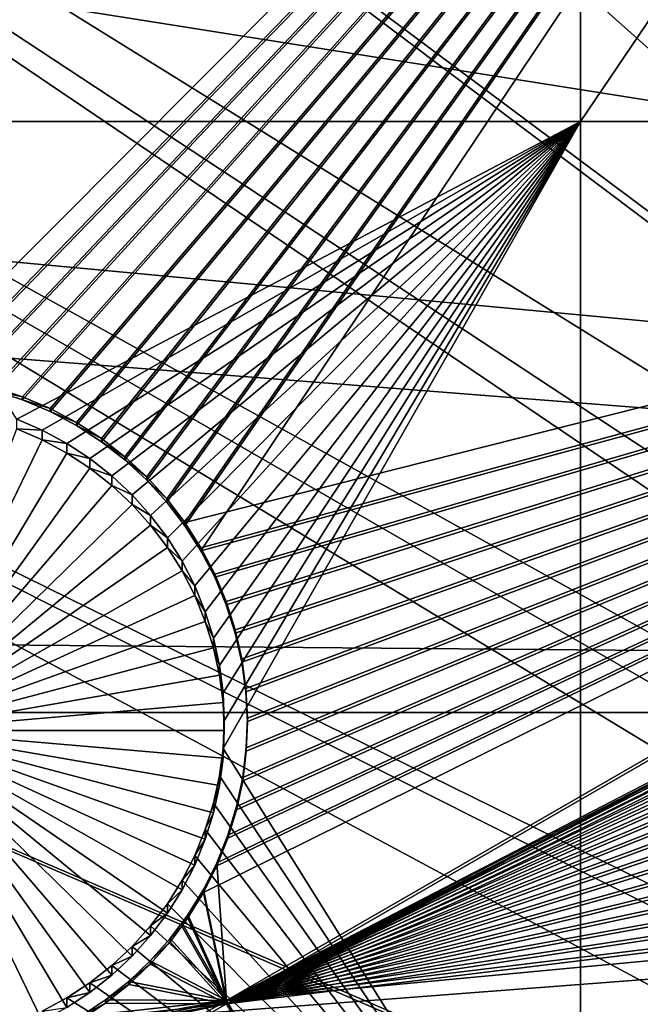
# Model space of a CAD drawing. Extents: x -226 to 68, y -640 to 2.
# Drawn here: x -124 to -117, y -533 to -522 of the extents above; entities that cross this region are included whole.
import ezdxf

# ---------------------------------------------------------------- set-up
doc = ezdxf.new("R2010")
doc.units = 0
doc.header["$MEASUREMENT"] = 0
for name, color, linetype in [('L3', 7, 'Continuous'), ('L4', 7, 'Continuous'), ('L5', 7, 'Continuous')]:
    doc.layers.add(name, color=color, linetype=linetype)

msp = doc.modelspace()

# ---------------------------------------------------------------- linework, layer by layer
at = {"layer": 'L3', "color": 250}
for points in [[(-75, -529.634, 1022.278), (-122.8832, -432.6651, 1018.892), (-114.4821, -428.9561, 1018.762)], [(-130.9392, -437.0727, 1019.046), (-122.8832, -432.6651, 1018.892), (-75, -529.634, 1022.278)], [(-75, -529.634, 1022.278), (-138.5922, -442.1472, 1019.223), (-130.9392, -437.0727, 1019.046)], [(-75, -529.634, 1022.278), (-145.7871, -447.8521, 1019.422), (-138.5922, -442.1472, 1019.223)], [(-152.4719, -454.1462, 1019.642), (-145.7871, -447.8521, 1019.422), (-75, -529.634, 1022.278)], [(-75, -529.634, 1022.278), (-158.5985, -460.9842, 1019.881), (-152.4719, -454.1462, 1019.642)], [(-75, -529.634, 1022.278), (-164.1228, -468.3169, 1020.137), (-158.5985, -460.9842, 1019.881)], [(-169.0049, -476.0913, 1020.408), (-164.1228, -468.3169, 1020.137), (-75, -529.634, 1022.278)], [(-75, -529.634, 1022.278), (-173.2098, -484.2515, 1020.693), (-169.0049, -476.0913, 1020.408)], [(-75, -529.634, 1022.278), (-176.707, -492.7387, 1020.99), (-173.2098, -484.2515, 1020.693)], [(-129.8036, -490.7675, 1026.624), (-104.6578, -524.8771, 1030.517), (-127.4384, -487.6198, 1026.514)], [(-127.4384, -487.6198, 1026.514), (-104.6578, -524.8771, 1030.517), (-104.6312, -524.6544, 1030.509)], [(-104.6312, -524.6544, 1030.509), (-104.3328, -523.1478, 1030.457), (-127.4384, -487.6198, 1026.514)], [(-127.4384, -487.6198, 1026.514), (-104.3328, -523.1478, 1030.457), (-104.183, -522.3913, 1030.43)], [(-131.9798, -494.0485, 1026.739), (-104.8659, -526.625, 1030.578), (-129.8036, -490.7675, 1026.624)], [(-129.8036, -490.7675, 1026.624), (-104.8659, -526.625, 1030.578), (-104.6578, -524.8771, 1030.517)], [(-179.4715, -501.4917, 1021.295), (-176.707, -492.7387, 1020.99), (-75, -529.634, 1022.278)], [(-133.9596, -497.4515, 1026.858), (-104.9041, -526.9455, 1030.589), (-131.9798, -494.0485, 1026.739)], [(-131.9798, -494.0485, 1026.739), (-104.9041, -526.9455, 1030.589), (-104.8659, -526.625, 1030.578)], [(-135.7362, -500.9646, 1026.98), (-104.9999, -529.2507, 1030.67), (-133.9596, -497.4515, 1026.858)], [(-104.9999, -529.2507, 1030.67), (-104.9638, -528.3816, 1030.639), (-133.9596, -497.4515, 1026.858)], [(-133.9596, -497.4515, 1026.858), (-104.9638, -528.3816, 1030.639), (-104.9041, -526.9455, 1030.589)], [(-137.3034, -504.576, 1027.107), (-104.918, -531.5564, 1030.75), (-135.7362, -500.9646, 1026.98)], [(-104.918, -531.5564, 1030.75), (-104.9683, -530.1403, 1030.701), (-135.7362, -500.9646, 1026.98)], [(-135.7362, -500.9646, 1026.98), (-104.9683, -530.1403, 1030.701), (-104.9999, -529.2507, 1030.67)], [(-75, -529.634, 1022.278), (-181.4832, -510.4475, 1021.608), (-179.4715, -501.4917, 1021.295)], [(-138.6558, -508.2731, 1027.236), (-104.6818, -533.6466, 1030.823), (-137.3034, -504.576, 1027.107)], [(-104.6818, -533.6466, 1030.823), (-104.8795, -531.8974, 1030.762), (-137.3034, -504.576, 1027.107)], [(-137.3034, -504.576, 1027.107), (-104.8795, -531.8974, 1030.762), (-104.918, -531.5564, 1030.75)], [(-139.7888, -512.0431, 1027.367), (-104.6589, -533.8491, 1030.83), (-138.6558, -508.2731, 1027.236)], [(-138.6558, -508.2731, 1027.236), (-104.6589, -533.8491, 1030.83), (-104.6818, -533.6466, 1030.823)], [(-75, -529.634, 1022.278), (-182.7277, -519.5416, 1021.926), (-181.4832, -510.4475, 1021.608)], [(-140.6984, -515.8731, 1027.501), (-104.2242, -536.115, 1030.909), (-139.7888, -512.0431, 1027.367)], [(-104.2242, -536.115, 1030.909), (-104.3657, -535.3776, 1030.884), (-139.7888, -512.0431, 1027.367)], [(-139.7888, -512.0431, 1027.367), (-104.3657, -535.3776, 1030.884), (-104.6589, -533.8491, 1030.83)], [(-141.3816, -519.7498, 1027.636), (-103.6164, -538.341, 1030.987), (-140.6984, -515.8731, 1027.501)], [(-103.6164, -538.341, 1030.987), (-103.9584, -537.0886, 1030.944), (-140.6984, -515.8731, 1027.501)], [(-140.6984, -515.8731, 1027.501), (-103.9584, -537.0886, 1030.944), (-104.2242, -536.115, 1030.909)], [(-183.196, -528.7083, 1022.246), (-182.7277, -519.5416, 1021.926), (-75, -529.634, 1022.278)], [(-141.8359, -523.6599, 1027.773), (-102.8678, -540.4334, 1031.06), (-141.3816, -519.7498, 1027.636)], [(-102.8678, -540.4334, 1031.06), (-103.4608, -538.7759, 1031.002), (-141.3816, -519.7498, 1027.636)], [(-141.3816, -519.7498, 1027.636), (-103.4608, -538.7759, 1031.002), (-103.6164, -538.341, 1030.987)], [(-142.0599, -527.5899, 1027.91), (-102.8392, -540.5134, 1031.063), (-141.8359, -523.6599, 1027.773)], [(-141.8359, -523.6599, 1027.773), (-102.8392, -540.5134, 1031.063), (-102.8678, -540.4334, 1031.06)], [(-142.0526, -531.5262, 1028.048), (-101.8971, -542.6198, 1031.137), (-142.0599, -527.5899, 1027.91)], [(-101.8971, -542.6198, 1031.137), (-102.1552, -542.0428, 1031.116), (-142.0599, -527.5899, 1027.91)], [(-142.0599, -527.5899, 1027.91), (-102.1552, -542.0428, 1031.116), (-102.8392, -540.5134, 1031.063)], [(-75, -529.634, 1022.278), (-182.8848, -537.8817, 1022.566), (-183.196, -528.7083, 1022.246)], [(-75, -529.634, 1022.278), (-181.7963, -546.9957, 1022.884), (-182.8848, -537.8817, 1022.566)], [(-179.9383, -555.9846, 1023.198), (-181.7963, -546.9957, 1022.884), (-75, -529.634, 1022.278)], [(-75, -529.634, 1022.278), (-177.3242, -564.7836, 1023.505), (-179.9383, -555.9846, 1023.198)], [(-75, -529.634, 1022.278), (-173.9728, -573.3294, 1023.804), (-177.3242, -564.7836, 1023.505)], [(-169.9084, -581.5604, 1024.091), (-173.9728, -573.3294, 1023.804), (-75, -529.634, 1022.278)], [(-75, -529.634, 1022.278), (-165.1601, -589.4172, 1024.366), (-169.9084, -581.5604, 1024.091)], [(-75, -529.634, 1022.278), (-159.7623, -596.8432, 1024.625), (-165.1601, -589.4172, 1024.366)], [(-153.7537, -603.7851, 1024.867), (-159.7623, -596.8432, 1024.625), (-75, -529.634, 1022.278)], [(-75, -529.634, 1022.278), (-147.1777, -610.1927, 1025.091), (-153.7537, -603.7851, 1024.867)], [(-75, -529.634, 1022.278), (-140.0817, -616.0198, 1025.295), (-147.1777, -610.1927, 1025.091)], [(-132.5167, -621.2246, 1025.476), (-140.0817, -616.0198, 1025.295), (-75, -529.634, 1022.278)], [(-75, -529.634, 1022.278), (-124.5373, -625.7694, 1025.635), (-132.5167, -621.2246, 1025.476)], [(-75, -529.634, 1022.278), (-116.2011, -629.6216, 1025.77), (-124.5373, -625.7694, 1025.635)], [(-141.8143, -535.4554, 1028.185), (-100.7958, -544.6475, 1031.207), (-142.0526, -531.5262, 1028.048)], [(-100.7958, -544.6475, 1031.207), (-101.3586, -543.6112, 1031.171), (-142.0526, -531.5262, 1028.048)], [(-142.0526, -531.5262, 1028.048), (-101.3586, -543.6112, 1031.171), (-101.8971, -542.6198, 1031.137)]]:
    msp.add_3dface(points, dxfattribs=at)
at = {"layer": 'L4', "color": 250}
for points in [[(-75, -529.9481, 1013.283), (-116.7671, -448.0254, 1010.423), (-123.0699, -451.553, 1010.546)], [(-123.0699, -451.553, 1010.546), (-129.0762, -455.5638, 1010.686), (-75, -529.9481, 1013.283)], [(-75, -529.9481, 1013.283), (-129.0762, -455.5638, 1010.686), (-134.7492, -460.0334, 1010.842)], [(-75, -529.9481, 1013.283), (-134.7492, -460.0334, 1010.842), (-140.0538, -464.9339, 1011.013)], [(-140.0538, -464.9339, 1011.013), (-144.9573, -470.2353, 1011.198), (-75, -529.9481, 1013.283)], [(-75, -529.9481, 1013.283), (-144.9573, -470.2353, 1011.198), (-149.4296, -475.9048, 1011.396)], [(-75, -529.9481, 1013.283), (-149.4296, -475.9048, 1011.396), (-153.4429, -481.9075, 1011.606)], [(-153.4429, -481.9075, 1011.606), (-156.9726, -488.2064, 1011.826), (-75, -529.9481, 1013.283)], [(-75, -529.9481, 1013.283), (-156.9726, -488.2064, 1011.826), (-159.9969, -494.7627, 1012.055)], [(-75, -529.9481, 1013.283), (-159.9969, -494.7627, 1012.055), (-162.4972, -501.5358, 1012.291)], [(-162.4972, -501.5358, 1012.291), (-164.458, -508.4842, 1012.534), (-75, -529.9481, 1013.283)], [(-75, -529.9481, 1013.283), (-164.458, -508.4842, 1012.534), (-165.8673, -515.5649, 1012.781)], [(-75, -529.9481, 1013.283), (-165.8673, -515.5649, 1012.781), (-166.7164, -522.7342, 1013.032)], [(-125.8572, -516.8679, 1010.325), (-117.6434, -516.8679, 1010.325), (-125.8572, -523.5441, 1010.558)], [(-125.8572, -523.5441, 1010.558), (-117.6434, -516.8679, 1010.325), (-117.6434, -523.5441, 1010.558)], [(-117.6434, -516.8679, 1010.325), (-113.125, -516.8679, 1010.325), (-117.6434, -523.5441, 1010.558)], [(-117.6434, -523.5441, 1010.558), (-113.125, -516.8679, 1010.325), (-113.125, -523.5441, 1010.558)], [(-167, -529.9481, 1013.283), (-75, -529.9481, 1013.283), (-166.7164, -522.7342, 1013.032)], [(-125.8572, -523.5441, 1010.558), (-117.6434, -523.5441, 1010.558), (-123.7481, -526.7689, 1010.671)], [(-123.7481, -526.7689, 1010.671), (-117.6434, -523.5441, 1010.558), (-123.4717, -526.8885, 1010.675)], [(-117.6434, -523.5441, 1010.558), (-123.2067, -527.0315, 1010.68), (-123.4717, -526.8885, 1010.675)], [(-117.6434, -523.5441, 1010.558), (-122.955, -527.1966, 1010.686), (-123.2067, -527.0315, 1010.68)], [(-122.7184, -527.3829, 1010.692), (-122.955, -527.1966, 1010.686), (-117.6434, -523.5441, 1010.558)], [(-117.6434, -523.5441, 1010.558), (-122.4986, -527.5887, 1010.7), (-122.7184, -527.3829, 1010.692)], [(-117.6434, -523.5441, 1010.558), (-122.2975, -527.8127, 1010.707), (-122.4986, -527.5887, 1010.7)], [(-122.1163, -528.0531, 1010.716), (-122.2975, -527.8127, 1010.707), (-117.6434, -523.5441, 1010.558)], [(-121.9564, -528.3082, 1010.725), (-122.1163, -528.0531, 1010.716), (-117.6434, -523.5441, 1010.558)], [(-117.6434, -523.5441, 1010.558), (-121.8191, -528.576, 1010.734), (-121.9564, -528.3082, 1010.725)], [(-117.6434, -523.5441, 1010.558), (-121.7054, -528.8547, 1010.744), (-121.8191, -528.576, 1010.734)], [(-121.616, -529.1421, 1010.754), (-121.7054, -528.8547, 1010.744), (-117.6434, -523.5441, 1010.558)], [(-117.6434, -523.5441, 1010.558), (-121.5517, -529.4362, 1010.764), (-121.616, -529.1421, 1010.754)], [(-117.6434, -523.5441, 1010.558), (-121.513, -529.7346, 1010.774), (-121.5517, -529.4362, 1010.764)], [(-121.5, -530.0353, 1010.785), (-117.6434, -523.5441, 1010.558), (-121.513, -530.336, 1010.796)], [(-121.513, -530.336, 1010.796), (-117.6434, -523.5441, 1010.558), (-117.6434, -536.5266, 1011.012)], [(-121.5, -530.0353, 1010.785), (-121.513, -529.7346, 1010.774), (-117.6434, -523.5441, 1010.558)], [(-117.6434, -523.5441, 1010.558), (-113.125, -523.5441, 1010.558), (-117.6434, -536.5266, 1011.012)], [(-117.6434, -536.5266, 1011.012), (-113.125, -523.5441, 1010.558), (-113.125, -536.5266, 1011.012)], [(-123.7481, -526.8736, 1007.673), (-123.7481, -526.7689, 1010.671), (-123.4717, -526.8885, 1010.675)], [(-125, -530.14, 1007.787), (-123.7481, -526.8736, 1007.673), (-123.4717, -526.9932, 1007.677)], [(-123.7481, -526.8736, 1007.673), (-123.4717, -526.8885, 1010.675), (-123.4717, -526.9932, 1007.677)], [(-123.4717, -526.9932, 1007.677), (-123.4717, -526.8885, 1010.675), (-123.2067, -527.0315, 1010.68)], [(-125, -530.14, 1007.787), (-123.4717, -526.9932, 1007.677), (-123.2067, -527.1362, 1007.682)], [(-123.4717, -526.9932, 1007.677), (-123.2067, -527.0315, 1010.68), (-123.2067, -527.1362, 1007.682)], [(-123.2067, -527.1362, 1007.682), (-123.2067, -527.0315, 1010.68), (-122.955, -527.1966, 1010.686)], [(-123.2067, -527.1362, 1007.682), (-122.955, -527.3014, 1007.688), (-125, -530.14, 1007.787)], [(-123.2067, -527.1362, 1007.682), (-122.955, -527.1966, 1010.686), (-122.955, -527.3014, 1007.688)], [(-122.955, -527.3014, 1007.688), (-122.955, -527.1966, 1010.686), (-122.7184, -527.3829, 1010.692)], [(-125, -530.14, 1007.787), (-122.955, -527.3014, 1007.688), (-122.7184, -527.4876, 1007.694)], [(-122.955, -527.3014, 1007.688), (-122.7184, -527.3829, 1010.692), (-122.7184, -527.4876, 1007.694)], [(-122.7184, -527.4876, 1007.694), (-122.7184, -527.3829, 1010.692), (-122.4986, -527.5887, 1010.7)], [(-125, -530.14, 1007.787), (-122.7184, -527.4876, 1007.694), (-122.4986, -527.6934, 1007.701)], [(-122.7184, -527.4876, 1007.694), (-122.4986, -527.5887, 1010.7), (-122.4986, -527.6934, 1007.701)], [(-122.4986, -527.6934, 1007.701), (-122.4986, -527.5887, 1010.7), (-122.2975, -527.8127, 1010.707)], [(-122.4986, -527.6934, 1007.701), (-122.2975, -527.9174, 1007.709), (-125, -530.14, 1007.787)], [(-122.4986, -527.6934, 1007.701), (-122.2975, -527.8127, 1010.707), (-122.2975, -527.9174, 1007.709)], [(-122.2975, -527.9174, 1007.709), (-122.2975, -527.8127, 1010.707), (-122.1163, -528.0531, 1010.716)], [(-125, -530.14, 1007.787), (-122.2975, -527.9174, 1007.709), (-122.1163, -528.1578, 1007.718)], [(-122.2975, -527.9174, 1007.709), (-122.1163, -528.0531, 1010.716), (-122.1163, -528.1578, 1007.718)], [(-122.1163, -528.1578, 1007.718), (-122.1163, -528.0531, 1010.716), (-121.9564, -528.3082, 1010.725)], [(-125, -530.14, 1007.787), (-122.1163, -528.1578, 1007.718), (-121.9564, -528.4129, 1007.727)], [(-122.1163, -528.1578, 1007.718), (-121.9564, -528.3082, 1010.725), (-121.9564, -528.4129, 1007.727)], [(-121.9564, -528.4129, 1007.727), (-121.9564, -528.3082, 1010.725), (-121.8191, -528.576, 1010.734)], [(-121.9564, -528.4129, 1007.727), (-121.8191, -528.6807, 1007.736), (-125, -530.14, 1007.787)], [(-121.9564, -528.4129, 1007.727), (-121.8191, -528.576, 1010.734), (-121.8191, -528.6807, 1007.736)], [(-121.8191, -528.6807, 1007.736), (-121.8191, -528.576, 1010.734), (-121.7054, -528.8547, 1010.744)], [(-125, -530.14, 1007.787), (-121.8191, -528.6807, 1007.736), (-121.7054, -528.9594, 1007.746)], [(-121.8191, -528.6807, 1007.736), (-121.7054, -528.8547, 1010.744), (-121.7054, -528.9594, 1007.746)], [(-121.7054, -528.9594, 1007.746), (-121.7054, -528.8547, 1010.744), (-121.616, -529.1421, 1010.754)], [(-125, -530.14, 1007.787), (-121.7054, -528.9594, 1007.746), (-121.616, -529.2468, 1007.756)], [(-121.7054, -528.9594, 1007.746), (-121.616, -529.1421, 1010.754), (-121.616, -529.2468, 1007.756)], [(-121.616, -529.2468, 1007.756), (-121.616, -529.1421, 1010.754), (-121.5517, -529.4362, 1010.764)], [(-121.616, -529.2468, 1007.756), (-121.5517, -529.5408, 1007.766), (-125, -530.14, 1007.787)], [(-121.616, -529.2468, 1007.756), (-121.5517, -529.4362, 1010.764), (-121.5517, -529.5408, 1007.766)], [(-121.5517, -529.5408, 1007.766), (-121.5517, -529.4362, 1010.764), (-121.513, -529.7346, 1010.774)], [(-125, -530.14, 1007.787), (-121.5517, -529.5408, 1007.766), (-121.513, -529.8393, 1007.776)], [(-121.5517, -529.5408, 1007.766), (-121.513, -529.7346, 1010.774), (-121.513, -529.8393, 1007.776)], [(-121.513, -529.8393, 1007.776), (-121.513, -529.7346, 1010.774), (-121.5, -530.0353, 1010.785)], [(-125, -530.14, 1007.787), (-121.513, -529.8393, 1007.776), (-121.5, -530.14, 1007.787)], [(-121.513, -529.8393, 1007.776), (-121.5, -530.0353, 1010.785), (-121.5, -530.14, 1007.787)], [(-167, -529.9481, 1013.283), (-166.7164, -537.1619, 1013.535), (-75, -529.9481, 1013.283)], [(-166.7164, -537.1619, 1013.535), (-165.8673, -544.3313, 1013.786), (-75, -529.9481, 1013.283)], [(-75, -529.9481, 1013.283), (-165.8673, -544.3313, 1013.786), (-164.458, -551.412, 1014.033)], [(-75, -529.9481, 1013.283), (-164.458, -551.412, 1014.033), (-162.4972, -558.3603, 1014.276)], [(-162.4972, -558.3603, 1014.276), (-159.9969, -565.1335, 1014.512), (-75, -529.9481, 1013.283)], [(-75, -529.9481, 1013.283), (-159.9969, -565.1335, 1014.512), (-156.9726, -571.6898, 1014.741)], [(-75, -529.9481, 1013.283), (-156.9726, -571.6898, 1014.741), (-153.4429, -577.9887, 1014.961)], [(-153.4429, -577.9887, 1014.961), (-149.4296, -583.9913, 1015.171), (-75, -529.9481, 1013.283)], [(-75, -529.9481, 1013.283), (-149.4296, -583.9913, 1015.171), (-144.9573, -589.6609, 1015.369)], [(-75, -529.9481, 1013.283), (-144.9573, -589.6609, 1015.369), (-140.0538, -594.9622, 1015.554)], [(-140.0538, -594.9622, 1015.554), (-134.7492, -599.8628, 1015.725), (-75, -529.9481, 1013.283)], [(-75, -529.9481, 1013.283), (-134.7492, -599.8628, 1015.725), (-129.0762, -604.3323, 1015.881)], [(-75, -529.9481, 1013.283), (-129.0762, -604.3323, 1015.881), (-123.0699, -608.3432, 1016.021)], [(-123.0699, -608.3432, 1016.021), (-116.7671, -611.8708, 1016.144), (-75, -529.9481, 1013.283)], [(-121.5, -530.14, 1007.787), (-121.5, -530.0353, 1010.785), (-121.513, -530.336, 1010.796)], [(-123.2067, -533.1439, 1007.892), (-123.4717, -533.2868, 1007.897), (-125, -530.14, 1007.787)], [(-125, -530.14, 1007.787), (-123.4717, -533.2868, 1007.897), (-123.7481, -533.4064, 1007.901)], [(-122.4986, -532.5866, 1007.872), (-122.7184, -532.7924, 1007.879), (-125, -530.14, 1007.787)], [(-125, -530.14, 1007.787), (-122.7184, -532.7924, 1007.879), (-122.955, -532.9787, 1007.886)], [(-125, -530.14, 1007.787), (-122.955, -532.9787, 1007.886), (-123.2067, -533.1439, 1007.892)], [(-121.9564, -531.8672, 1007.847), (-122.1163, -532.1223, 1007.856), (-125, -530.14, 1007.787)], [(-125, -530.14, 1007.787), (-122.1163, -532.1223, 1007.856), (-122.2975, -532.3627, 1007.864)], [(-125, -530.14, 1007.787), (-122.2975, -532.3627, 1007.864), (-122.4986, -532.5866, 1007.872)], [(-121.616, -531.0332, 1007.818), (-121.7054, -531.3206, 1007.828), (-125, -530.14, 1007.787)], [(-125, -530.14, 1007.787), (-121.7054, -531.3206, 1007.828), (-121.8191, -531.5993, 1007.838)], [(-125, -530.14, 1007.787), (-121.8191, -531.5993, 1007.838), (-121.9564, -531.8672, 1007.847)], [(-121.5, -530.14, 1007.787), (-121.513, -530.4407, 1007.797), (-125, -530.14, 1007.787)], [(-125, -530.14, 1007.787), (-121.513, -530.4407, 1007.797), (-121.5517, -530.7392, 1007.808)], [(-125, -530.14, 1007.787), (-121.5517, -530.7392, 1007.808), (-121.616, -531.0332, 1007.818)], [(-121.5, -530.14, 1007.787), (-121.513, -530.336, 1010.796), (-121.513, -530.4407, 1007.797)], [(-121.513, -530.336, 1010.796), (-117.6434, -536.5266, 1011.012), (-121.5517, -530.6345, 1010.806)], [(-121.513, -530.4407, 1007.797), (-121.513, -530.336, 1010.796), (-121.5517, -530.6345, 1010.806)], [(-121.513, -530.4407, 1007.797), (-121.5517, -530.6345, 1010.806), (-121.5517, -530.7392, 1007.808)], [(-117.6434, -536.5266, 1011.012), (-121.616, -530.9285, 1010.816), (-121.5517, -530.6345, 1010.806)], [(-121.5517, -530.7392, 1007.808), (-121.5517, -530.6345, 1010.806), (-121.616, -530.9285, 1010.816)], [(-121.5517, -530.7392, 1007.808), (-121.616, -530.9285, 1010.816), (-121.616, -531.0332, 1007.818)], [(-117.6434, -536.5266, 1011.012), (-121.7054, -531.2159, 1010.826), (-121.616, -530.9285, 1010.816)], [(-121.616, -531.0332, 1007.818), (-121.616, -530.9285, 1010.816), (-121.7054, -531.2159, 1010.826)], [(-121.616, -531.0332, 1007.818), (-121.7054, -531.2159, 1010.826), (-121.7054, -531.3206, 1007.828)], [(-121.8191, -531.4946, 1010.836), (-121.7054, -531.2159, 1010.826), (-117.6434, -536.5266, 1011.012)], [(-121.7054, -531.3206, 1007.828), (-121.7054, -531.2159, 1010.826), (-121.8191, -531.4946, 1010.836)], [(-121.7054, -531.3206, 1007.828), (-121.8191, -531.4946, 1010.836), (-121.8191, -531.5993, 1007.838)], [(-117.6434, -536.5266, 1011.012), (-121.9564, -531.7625, 1010.845), (-121.8191, -531.4946, 1010.836)], [(-121.8191, -531.5993, 1007.838), (-121.8191, -531.4946, 1010.836), (-121.9564, -531.7625, 1010.845)], [(-121.8191, -531.5993, 1007.838), (-121.9564, -531.7625, 1010.845), (-121.9564, -531.8672, 1007.847)], [(-117.6434, -536.5266, 1011.012), (-122.1163, -532.0176, 1010.854), (-121.9564, -531.7625, 1010.845)], [(-121.9564, -531.8672, 1007.847), (-121.9564, -531.7625, 1010.845), (-122.1163, -532.0176, 1010.854)], [(-121.9564, -531.8672, 1007.847), (-122.1163, -532.0176, 1010.854), (-122.1163, -532.1223, 1007.856)], [(-117.6434, -536.5266, 1011.012), (-122.2975, -532.258, 1010.863), (-122.1163, -532.0176, 1010.854)], [(-122.1163, -532.1223, 1007.856), (-122.1163, -532.0176, 1010.854), (-122.2975, -532.258, 1010.863)], [(-122.1163, -532.1223, 1007.856), (-122.2975, -532.258, 1010.863), (-122.2975, -532.3627, 1007.864)], [(-122.4986, -532.4819, 1010.87), (-122.2975, -532.258, 1010.863), (-117.6434, -536.5266, 1011.012)], [(-122.2975, -532.3627, 1007.864), (-122.2975, -532.258, 1010.863), (-122.4986, -532.4819, 1010.87)], [(-122.2975, -532.3627, 1007.864), (-122.4986, -532.4819, 1010.87), (-122.4986, -532.5866, 1007.872)], [(-117.6434, -536.5266, 1011.012), (-122.7184, -532.6878, 1010.878), (-122.4986, -532.4819, 1010.87)], [(-122.4986, -532.5866, 1007.872), (-122.4986, -532.4819, 1010.87), (-122.7184, -532.6878, 1010.878)], [(-122.4986, -532.5866, 1007.872), (-122.7184, -532.6878, 1010.878), (-122.7184, -532.7924, 1007.879)], [(-117.6434, -536.5266, 1011.012), (-122.955, -532.874, 1010.884), (-122.7184, -532.6878, 1010.878)], [(-122.7184, -532.7924, 1007.879), (-122.7184, -532.6878, 1010.878), (-122.955, -532.874, 1010.884)], [(-123.2067, -533.0392, 1010.89), (-122.955, -532.874, 1010.884), (-117.6434, -536.5266, 1011.012)], [(-122.955, -532.9787, 1007.886), (-122.955, -532.874, 1010.884), (-123.2067, -533.0392, 1010.89)], [(-122.7184, -532.7924, 1007.879), (-122.955, -532.874, 1010.884), (-122.955, -532.9787, 1007.886)], [(-122.955, -532.9787, 1007.886), (-123.2067, -533.0392, 1010.89), (-123.2067, -533.1439, 1007.892)], [(-117.6434, -536.5266, 1011.012), (-123.4717, -533.1821, 1010.895), (-123.2067, -533.0392, 1010.89)], [(-123.2067, -533.1439, 1007.892), (-123.2067, -533.0392, 1010.89), (-123.4717, -533.1821, 1010.895)]]:
    msp.add_3dface(points, dxfattribs=at)
at = {"layer": 'L5', "color": 7}
for points in [[(-111.4519, -512.7276, 1010.181), (-127.782, -522.15, 1010.51), (-124.9462, -526.288, 1010.654)], [(-111.4519, -512.7276, 1010.181), (-124.9462, -526.288, 1010.654), (-124.6241, -526.3065, 1010.655)], [(-124.6241, -526.3065, 1010.655), (-124.3047, -526.3526, 1010.656), (-111.4519, -512.7276, 1010.181)], [(-111.4519, -512.7276, 1010.181), (-124.3047, -526.3526, 1010.656), (-123.9905, -526.426, 1010.659)], [(-111.4519, -512.7276, 1010.181), (-123.9905, -526.426, 1010.659), (-123.6838, -526.526, 1010.662)], [(-123.3868, -526.6521, 1010.667), (-111.4519, -512.7276, 1010.181), (-123.6838, -526.526, 1010.662)], [(-123.3868, -526.6521, 1010.667), (-123.1018, -526.8033, 1010.672), (-111.4519, -512.7276, 1010.181)], [(-123.1018, -526.8033, 1010.672), (-122.8308, -526.9783, 1010.678), (-111.4519, -512.7276, 1010.181)], [(-111.4519, -512.7276, 1010.181), (-122.8308, -526.9783, 1010.678), (-122.5758, -527.176, 1010.685)], [(-111.4519, -512.7276, 1010.181), (-122.5758, -527.176, 1010.685), (-122.3389, -527.3948, 1010.693)], [(-122.3389, -527.3948, 1010.693), (-122.1216, -527.6332, 1010.701), (-111.4519, -512.7276, 1010.181)], [(-111.4519, -512.7276, 1010.181), (-122.1216, -527.6332, 1010.701), (-121.9256, -527.8894, 1010.71)], [(-111.4519, -512.7276, 1010.181), (-121.9256, -527.8894, 1010.71), (-105.145, -523.6449, 1010.562)], [(-111.4519, -512.7625, 1009.181), (-124.6241, -526.3414, 1009.655), (-127.782, -522.1849, 1009.51)], [(-111.4519, -512.7625, 1009.181), (-124.3047, -526.3875, 1009.657), (-124.6241, -526.3414, 1009.655)], [(-123.9905, -526.4608, 1009.66), (-124.3047, -526.3875, 1009.657), (-111.4519, -512.7625, 1009.181)], [(-111.4519, -512.7625, 1009.181), (-123.6838, -526.561, 1009.663), (-123.9905, -526.4608, 1009.66)], [(-111.4519, -512.7625, 1009.181), (-123.3868, -526.687, 1009.668), (-123.6838, -526.561, 1009.663)], [(-123.1018, -526.8381, 1009.673), (-123.3868, -526.687, 1009.668), (-111.4519, -512.7625, 1009.181)], [(-111.4519, -512.7625, 1009.181), (-122.8308, -527.0132, 1009.679), (-123.1018, -526.8381, 1009.673)], [(-111.4519, -512.7625, 1009.181), (-122.5758, -527.2108, 1009.686), (-122.8308, -527.0132, 1009.679)], [(-122.3389, -527.4297, 1009.693), (-122.5758, -527.2108, 1009.686), (-111.4519, -512.7625, 1009.181)], [(-111.4519, -512.7625, 1009.181), (-122.1216, -527.6681, 1009.702), (-122.3389, -527.4297, 1009.693)], [(-111.4519, -512.7625, 1009.181), (-121.9256, -527.9243, 1009.711), (-122.1216, -527.6681, 1009.702)], [(-111.4519, -512.7625, 1009.181), (-121.7524, -528.1964, 1009.72), (-121.9256, -527.9243, 1009.711)], [(-105.145, -523.6798, 1009.562), (-121.7524, -528.1964, 1009.72), (-111.4519, -512.7625, 1009.181)], [(-105.145, -523.6449, 1010.562), (-121.9256, -527.8894, 1010.71), (-121.7524, -528.1615, 1010.72)], [(-105.145, -523.6449, 1010.562), (-121.7524, -528.1615, 1010.72), (-121.6032, -528.4474, 1010.73)], [(-105.145, -523.6798, 1009.562), (-121.6032, -528.4823, 1009.73), (-121.7524, -528.1964, 1009.72)], [(-121.475, -533.1022, 1009.892), (-121.7258, -531.8973, 1009.849), (-105.145, -523.6798, 1009.562)], [(-105.145, -523.6798, 1009.562), (-121.7258, -531.8973, 1009.849), (-121.5808, -531.6093, 1009.839)], [(-121.4792, -528.7451, 1010.74), (-105.145, -523.6449, 1010.562), (-121.6032, -528.4474, 1010.73)], [(-121.4792, -528.78, 1009.741), (-121.6032, -528.4823, 1009.73), (-105.145, -523.6798, 1009.562)], [(-105.145, -523.6449, 1010.562), (-121.4611, -531.2749, 1010.828), (-121.5808, -531.5744, 1010.839)], [(-105.145, -523.6449, 1010.562), (-121.5808, -531.5744, 1010.839), (-121.475, -533.0673, 1010.891)], [(-105.145, -523.6798, 1009.562), (-121.5808, -531.6093, 1009.839), (-121.4611, -531.3098, 1009.829)], [(-121.4792, -528.7451, 1010.74), (-121.3813, -529.0524, 1010.751), (-105.145, -523.6449, 1010.562)], [(-105.145, -523.6798, 1009.562), (-121.3813, -529.0872, 1009.751), (-121.4792, -528.78, 1009.741)], [(-121.475, -533.0673, 1010.891), (-109.5806, -526.9173, 1010.676), (-105.145, -523.6449, 1010.562)], [(-105.145, -523.6798, 1009.562), (-109.5806, -526.9523, 1009.677), (-121.475, -533.1022, 1009.892)], [(-121.3675, -530.9663, 1010.818), (-121.4611, -531.2749, 1010.828), (-105.145, -523.6449, 1010.562)], [(-121.4611, -531.3098, 1009.829), (-121.3675, -531.0012, 1009.818), (-105.145, -523.6798, 1009.562)], [(-121.3813, -529.0524, 1010.751), (-121.3101, -529.3669, 1010.762), (-105.145, -523.6449, 1010.562)], [(-105.145, -523.6798, 1009.562), (-121.3101, -529.4018, 1009.762), (-121.3813, -529.0872, 1009.751)], [(-105.145, -523.6449, 1010.562), (-121.3009, -530.6508, 1010.807), (-121.3675, -530.9663, 1010.818)], [(-105.145, -523.6798, 1009.562), (-121.3675, -531.0012, 1009.818), (-121.3009, -530.6857, 1009.807)], [(-105.145, -523.6449, 1010.562), (-121.3101, -529.3669, 1010.762), (-121.2663, -529.6864, 1010.773)], [(-121.2663, -529.7213, 1009.773), (-121.3101, -529.4018, 1009.762), (-105.145, -523.6798, 1009.562)], [(-105.145, -523.6449, 1010.562), (-121.2617, -530.3307, 1010.795), (-121.3009, -530.6508, 1010.807)], [(-105.145, -523.6798, 1009.562), (-121.3009, -530.6857, 1009.807), (-121.2617, -530.3656, 1009.796)], [(-105.145, -523.6449, 1010.562), (-121.2663, -529.6864, 1010.773), (-121.2501, -530.0084, 1010.784)], [(-105.145, -523.6798, 1009.562), (-121.2501, -530.0434, 1009.785), (-121.2663, -529.7213, 1009.773)], [(-121.2501, -530.0084, 1010.784), (-121.2617, -530.3307, 1010.795), (-105.145, -523.6449, 1010.562)], [(-121.2617, -530.3656, 1009.796), (-121.2501, -530.0434, 1009.785), (-105.145, -523.6798, 1009.562)], [(-123.9905, -526.4608, 1009.66), (-123.6838, -526.526, 1010.662), (-123.9905, -526.426, 1010.659)], [(-123.6838, -526.561, 1009.663), (-123.6838, -526.526, 1010.662), (-123.9905, -526.4608, 1009.66)], [(-123.6838, -526.561, 1009.663), (-123.3868, -526.6521, 1010.667), (-123.6838, -526.526, 1010.662)], [(-123.3868, -526.687, 1009.668), (-123.3868, -526.6521, 1010.667), (-123.6838, -526.561, 1009.663)], [(-123.3868, -526.687, 1009.668), (-123.1018, -526.8033, 1010.672), (-123.3868, -526.6521, 1010.667)], [(-123.1018, -526.8381, 1009.673), (-123.1018, -526.8033, 1010.672), (-123.3868, -526.687, 1009.668)], [(-123.1018, -526.8381, 1009.673), (-122.8308, -526.9783, 1010.678), (-123.1018, -526.8033, 1010.672)], [(-122.8308, -527.0132, 1009.679), (-122.8308, -526.9783, 1010.678), (-123.1018, -526.8381, 1009.673)], [(-121.475, -533.0673, 1010.891), (-109.8411, -527.1077, 1010.683), (-109.5806, -526.9173, 1010.676)], [(-122.8308, -527.0132, 1009.679), (-122.5758, -527.176, 1010.685), (-122.8308, -526.9783, 1010.678)], [(-122.5758, -527.2108, 1009.686), (-122.5758, -527.176, 1010.685), (-122.8308, -527.0132, 1009.679)], [(-121.475, -533.1022, 1009.892), (-109.5806, -526.9523, 1009.677), (-109.8411, -527.1425, 1009.683)], [(-110.0843, -527.3196, 1010.69), (-109.8411, -527.1077, 1010.683), (-121.475, -533.0673, 1010.891)], [(-122.5758, -527.2108, 1009.686), (-122.3389, -527.3948, 1010.693), (-122.5758, -527.176, 1010.685)], [(-122.3389, -527.4297, 1009.693), (-122.3389, -527.3948, 1010.693), (-122.5758, -527.2108, 1009.686)], [(-121.475, -533.1022, 1009.892), (-109.8411, -527.1425, 1009.683), (-110.0843, -527.3545, 1009.691)], [(-121.475, -533.0673, 1010.891), (-110.3083, -527.5517, 1010.698), (-110.0843, -527.3196, 1010.69)], [(-122.3389, -527.4297, 1009.693), (-122.1216, -527.6332, 1010.701), (-122.3389, -527.3948, 1010.693)], [(-122.1216, -527.6681, 1009.702), (-122.1216, -527.6332, 1010.701), (-122.3389, -527.4297, 1009.693)], [(-110.0843, -527.3545, 1009.691), (-110.3083, -527.5866, 1009.699), (-121.475, -533.1022, 1009.892)], [(-121.475, -533.0673, 1010.891), (-110.5115, -527.8021, 1010.707), (-110.3083, -527.5517, 1010.698)], [(-122.1216, -527.6681, 1009.702), (-121.9256, -527.8894, 1010.71), (-122.1216, -527.6332, 1010.701)], [(-121.9256, -527.9243, 1009.711), (-121.9256, -527.8894, 1010.71), (-122.1216, -527.6681, 1009.702)], [(-110.3083, -527.5866, 1009.699), (-110.5115, -527.837, 1009.708), (-121.475, -533.1022, 1009.892)], [(-110.6925, -528.0691, 1010.716), (-110.5115, -527.8021, 1010.707), (-121.475, -533.0673, 1010.891)], [(-121.475, -533.1022, 1009.892), (-110.5115, -527.837, 1009.708), (-110.6925, -528.104, 1009.717)], [(-121.9256, -527.9243, 1009.711), (-121.7524, -528.1615, 1010.72), (-121.9256, -527.8894, 1010.71)], [(-121.7524, -528.1964, 1009.72), (-121.7524, -528.1615, 1010.72), (-121.9256, -527.9243, 1009.711)], [(-121.475, -533.0673, 1010.891), (-110.8498, -528.3507, 1010.726), (-110.6925, -528.0691, 1010.716)], [(-121.7524, -528.1964, 1009.72), (-121.6032, -528.4474, 1010.73), (-121.7524, -528.1615, 1010.72)], [(-121.6032, -528.4823, 1009.73), (-121.6032, -528.4474, 1010.73), (-121.7524, -528.1964, 1009.72)], [(-121.475, -533.1022, 1009.892), (-110.6925, -528.104, 1009.717), (-110.8498, -528.3856, 1009.727)], [(-121.475, -533.0673, 1010.891), (-110.9823, -528.6447, 1010.736), (-110.8498, -528.3507, 1010.726)], [(-110.8498, -528.3856, 1009.727), (-110.9823, -528.6796, 1009.737), (-121.475, -533.1022, 1009.892)], [(-121.6032, -528.4823, 1009.73), (-121.4792, -528.7451, 1010.74), (-121.6032, -528.4474, 1010.73)], [(-121.4792, -528.78, 1009.741), (-121.4792, -528.7451, 1010.74), (-121.6032, -528.4823, 1009.73)], [(-111.089, -528.949, 1010.747), (-110.9823, -528.6447, 1010.736), (-121.475, -533.0673, 1010.891)], [(-121.475, -533.1022, 1009.892), (-110.9823, -528.6796, 1009.737), (-111.089, -528.984, 1009.748)], [(-121.4792, -528.78, 1009.741), (-121.3813, -529.0524, 1010.751), (-121.4792, -528.7451, 1010.74)], [(-121.3813, -529.0872, 1009.751), (-121.3813, -529.0524, 1010.751), (-121.4792, -528.78, 1009.741)], [(-121.475, -533.0673, 1010.891), (-111.1692, -529.2614, 1010.758), (-111.089, -528.949, 1010.747)], [(-121.475, -533.1022, 1009.892), (-111.089, -528.984, 1009.748), (-111.1692, -529.2963, 1009.759)], [(-121.3813, -529.0872, 1009.751), (-121.3101, -529.3669, 1010.762), (-121.3813, -529.0524, 1010.751)], [(-121.3101, -529.4018, 1009.762), (-121.3101, -529.3669, 1010.762), (-121.3813, -529.0872, 1009.751)], [(-121.475, -533.0673, 1010.891), (-111.2222, -529.5795, 1010.769), (-111.1692, -529.2614, 1010.758)], [(-111.2222, -529.6144, 1009.77), (-121.475, -533.1022, 1009.892), (-111.1692, -529.2963, 1009.759)], [(-121.3101, -529.4018, 1009.762), (-121.2663, -529.6864, 1010.773), (-121.3101, -529.3669, 1010.762)], [(-121.2663, -529.7213, 1009.773), (-121.2663, -529.6864, 1010.773), (-121.3101, -529.4018, 1009.762)], [(-111.2476, -529.901, 1010.78), (-111.2222, -529.5795, 1010.769), (-121.475, -533.0673, 1010.891)], [(-111.2476, -529.9358, 1009.781), (-121.475, -533.1022, 1009.892), (-111.2222, -529.6144, 1009.77)], [(-121.2663, -529.7213, 1009.773), (-121.2501, -530.0084, 1010.784), (-121.2663, -529.6864, 1010.773)], [(-121.2501, -530.0434, 1009.785), (-121.2501, -530.0084, 1010.784), (-121.2663, -529.7213, 1009.773)], [(-121.475, -533.0673, 1010.891), (-111.2453, -530.2234, 1010.792), (-111.2476, -529.901, 1010.78)], [(-111.2476, -529.9358, 1009.781), (-111.2453, -530.2583, 1009.792), (-121.475, -533.1022, 1009.892)], [(-121.2501, -530.0434, 1009.785), (-121.2617, -530.3307, 1010.795), (-121.2501, -530.0084, 1010.784)], [(-121.2617, -530.3656, 1009.796), (-121.2617, -530.3307, 1010.795), (-121.2501, -530.0434, 1009.785)], [(-121.475, -533.0673, 1010.891), (-111.2152, -530.5445, 1010.803), (-111.2453, -530.2234, 1010.792)], [(-121.475, -533.1022, 1009.892), (-111.2453, -530.2583, 1009.792), (-111.2152, -530.5794, 1009.803)], [(-121.2617, -530.3656, 1009.796), (-121.3009, -530.6508, 1010.807), (-121.2617, -530.3307, 1010.795)], [(-121.3009, -530.6857, 1009.807), (-121.3009, -530.6508, 1010.807), (-121.2617, -530.3656, 1009.796)], [(-111.1577, -530.8618, 1010.814), (-111.2152, -530.5445, 1010.803), (-121.475, -533.0673, 1010.891)], [(-121.475, -533.1022, 1009.892), (-111.2152, -530.5794, 1009.803), (-111.1577, -530.8967, 1009.815)], [(-121.3009, -530.6857, 1009.807), (-121.3675, -530.9663, 1010.818), (-121.3009, -530.6508, 1010.807)], [(-121.3675, -531.0012, 1009.818), (-121.3675, -530.9663, 1010.818), (-121.3009, -530.6857, 1009.807)], [(-101.073, -530.6935, 1010.808), (-105.5556, -533.2398, 1010.897), (-117.4031, -540.1159, 1011.137)], [(-101.073, -530.6935, 1010.808), (-117.4031, -540.1159, 1011.137), (-97.01052, -537.7256, 1011.054)], [(-117.4031, -540.1508, 1010.138), (-105.5556, -533.2748, 1009.898), (-101.073, -530.7283, 1009.809)], [(-117.4031, -540.1508, 1010.138), (-101.073, -530.7283, 1009.809), (-97.01052, -537.7605, 1010.054)], [(-121.475, -533.0673, 1010.891), (-111.0731, -531.1729, 1010.825), (-111.1577, -530.8618, 1010.814)], [(-121.475, -533.1022, 1009.892), (-111.1577, -530.8967, 1009.815), (-111.0731, -531.2079, 1009.825)], [(-121.3675, -531.0012, 1009.818), (-121.4611, -531.2749, 1010.828), (-121.3675, -530.9663, 1010.818)], [(-121.4611, -531.3098, 1009.829), (-121.4611, -531.2749, 1010.828), (-121.3675, -531.0012, 1009.818)], [(-121.475, -533.0673, 1010.891), (-110.962, -531.4757, 1010.835), (-111.0731, -531.1729, 1010.825)], [(-121.4611, -531.3098, 1009.829), (-121.5808, -531.5744, 1010.839), (-121.4611, -531.2749, 1010.828)], [(-111.0731, -531.2079, 1009.825), (-110.962, -531.5106, 1009.836), (-121.475, -533.1022, 1009.892)], [(-121.5808, -531.6093, 1009.839), (-121.5808, -531.5744, 1010.839), (-121.4611, -531.3098, 1009.829)], [(-110.8253, -531.7678, 1010.846), (-110.962, -531.4757, 1010.835), (-121.475, -533.0673, 1010.891)], [(-121.475, -533.0673, 1010.891), (-121.5808, -531.5744, 1010.839), (-121.7258, -531.8624, 1010.849)], [(-121.5808, -531.6093, 1009.839), (-121.7258, -531.8624, 1010.849), (-121.5808, -531.5744, 1010.839)], [(-121.7258, -531.8973, 1009.849), (-121.7258, -531.8624, 1010.849), (-121.5808, -531.6093, 1009.839)], [(-121.475, -533.1022, 1009.892), (-110.962, -531.5106, 1009.836), (-110.8253, -531.8027, 1009.846)], [(-121.475, -533.0673, 1010.891), (-110.6639, -532.0471, 1010.855), (-110.8253, -531.7678, 1010.846)], [(-121.475, -533.1022, 1009.892), (-110.8253, -531.8027, 1009.846), (-117.7588, -539.535, 1010.116)], [(-117.7588, -539.535, 1010.116), (-110.8253, -531.8027, 1009.846), (-110.6639, -532.082, 1009.856)], [(-121.7258, -531.8624, 1010.849), (-121.8951, -532.137, 1010.858), (-121.475, -533.0673, 1010.891)], [(-121.7258, -531.8973, 1009.849), (-121.8951, -532.137, 1010.858), (-121.7258, -531.8624, 1010.849)], [(-121.475, -533.1022, 1009.892), (-121.8951, -532.1718, 1009.859), (-121.7258, -531.8973, 1009.849)], [(-121.8951, -532.1718, 1009.859), (-121.8951, -532.137, 1010.858), (-121.7258, -531.8973, 1009.849)], [(-121.475, -533.0673, 1010.891), (-121.8951, -532.137, 1010.858), (-121.9611, -532.2259, 1010.862)], [(-121.8951, -532.1718, 1009.859), (-121.9611, -532.2259, 1010.862), (-121.8951, -532.137, 1010.858)], [(-117.7588, -539.5002, 1011.116), (-110.6639, -532.0471, 1010.855), (-121.475, -533.0673, 1010.891)], [(-117.7588, -539.5002, 1011.116), (-110.4792, -532.3114, 1010.864), (-110.6639, -532.0471, 1010.855)], [(-117.7588, -539.535, 1010.116), (-110.6639, -532.082, 1009.856), (-110.4792, -532.3464, 1009.865)], [(-121.475, -533.0673, 1010.891), (-121.9611, -532.2259, 1010.862), (-122.0874, -532.3959, 1010.867)], [(-121.9611, -532.2608, 1009.862), (-122.0874, -532.3959, 1010.867), (-121.9611, -532.2259, 1010.862)], [(-121.9611, -532.2608, 1009.862), (-121.8951, -532.1718, 1009.859), (-121.475, -533.1022, 1009.892)], [(-121.9611, -532.2608, 1009.862), (-121.9611, -532.2259, 1010.862), (-121.8951, -532.1718, 1009.859)], [(-121.475, -533.1022, 1009.892), (-122.0874, -532.4308, 1009.868), (-121.9611, -532.2608, 1009.862)], [(-122.0874, -532.4308, 1009.868), (-122.0874, -532.3959, 1010.867), (-121.9611, -532.2608, 1009.862)], [(-110.2723, -532.559, 1010.873), (-110.4792, -532.3114, 1010.864), (-117.7588, -539.5002, 1011.116)], [(-110.2723, -532.5938, 1009.874), (-117.7588, -539.535, 1010.116), (-110.4792, -532.3464, 1009.865)], [(-122.0874, -532.3959, 1010.867), (-122.3012, -532.6374, 1010.876), (-121.475, -533.0673, 1010.891)], [(-122.0874, -532.4308, 1009.868), (-122.3012, -532.6374, 1010.876), (-122.0874, -532.3959, 1010.867)], [(-121.475, -533.1022, 1009.892), (-122.3012, -532.6723, 1009.876), (-122.0874, -532.4308, 1009.868)], [(-122.3012, -532.6723, 1009.876), (-122.3012, -532.6374, 1010.876), (-122.0874, -532.4308, 1009.868)], [(-117.7588, -539.5002, 1011.116), (-110.045, -532.7878, 1010.881), (-110.2723, -532.559, 1010.873)], [(-121.475, -533.0673, 1010.891), (-122.3012, -532.6374, 1010.876), (-122.535, -532.8596, 1010.884)], [(-122.3012, -532.6723, 1009.876), (-122.535, -532.8596, 1010.884), (-122.3012, -532.6374, 1010.876)], [(-122.535, -532.8946, 1009.884), (-122.3012, -532.6723, 1009.876), (-121.475, -533.1022, 1009.892)], [(-122.535, -532.8946, 1009.884), (-122.535, -532.8596, 1010.884), (-122.3012, -532.6723, 1009.876)], [(-110.045, -532.8227, 1009.882), (-117.7588, -539.535, 1010.116), (-110.2723, -532.5938, 1009.874)], [(-117.7588, -539.5002, 1011.116), (-109.7988, -532.9963, 1010.888), (-110.045, -532.7878, 1010.881)], [(-121.475, -533.0673, 1010.891), (-122.535, -532.8596, 1010.884), (-122.7871, -533.061, 1010.891)], [(-122.535, -532.8946, 1009.884), (-122.7871, -533.061, 1010.891), (-122.535, -532.8596, 1010.884)], [(-121.475, -533.1022, 1009.892), (-122.7871, -533.0958, 1009.891), (-122.535, -532.8946, 1009.884)], [(-122.7871, -533.0958, 1009.891), (-122.7871, -533.061, 1010.891), (-122.535, -532.8946, 1009.884)], [(-110.045, -532.8227, 1009.882), (-109.7988, -533.0312, 1009.889), (-117.7588, -539.535, 1010.116)], [(-117.7588, -539.5002, 1011.116), (-109.5356, -533.1828, 1010.895), (-109.7988, -532.9963, 1010.888)], [(-134.7222, -540.7109, 1011.158), (-117.7588, -539.5002, 1011.116), (-121.475, -533.0673, 1010.891)], [(-134.7222, -540.7109, 1011.158), (-121.475, -533.0673, 1010.891), (-123.6335, -533.5253, 1010.907)], [(-123.6335, -533.5603, 1009.907), (-121.475, -533.1022, 1009.892), (-134.7222, -540.7458, 1010.158)], [(-134.7222, -540.7458, 1010.158), (-121.475, -533.1022, 1009.892), (-117.7588, -539.535, 1010.116)], [(-123.6335, -533.5253, 1010.907), (-121.475, -533.0673, 1010.891), (-123.3384, -533.3951, 1010.902)], [(-123.6335, -533.5603, 1009.907), (-123.3384, -533.43, 1009.903), (-121.475, -533.1022, 1009.892)], [(-121.475, -533.0673, 1010.891), (-123.0556, -533.2398, 1010.897), (-123.3384, -533.3951, 1010.902)], [(-123.3384, -533.43, 1009.903), (-123.0556, -533.2748, 1009.898), (-121.475, -533.1022, 1009.892)], [(-122.7871, -533.061, 1010.891), (-123.0556, -533.2398, 1010.897), (-121.475, -533.0673, 1010.891)], [(-122.7871, -533.0958, 1009.891), (-123.0556, -533.2398, 1010.897), (-122.7871, -533.061, 1010.891)], [(-121.475, -533.1022, 1009.892), (-123.0556, -533.2748, 1009.898), (-122.7871, -533.0958, 1009.891)], [(-123.0556, -533.2748, 1009.898), (-123.0556, -533.2398, 1010.897), (-122.7871, -533.0958, 1009.891)], [(-117.7588, -539.535, 1010.116), (-109.7988, -533.0312, 1009.889), (-109.5356, -533.2177, 1009.896)]]:
    msp.add_3dface(points, dxfattribs=at)

doc.saveas('drawing.dxf')
